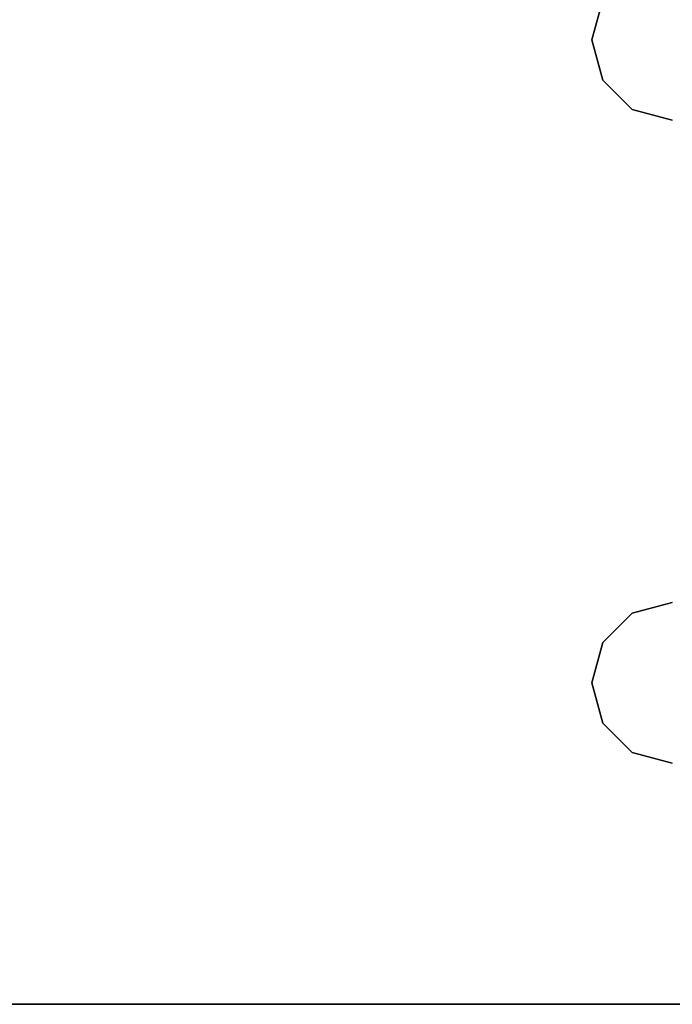
# Model space of a CAD drawing. Extents: x -201 to -21, y 530 to 602.
# Drawn here: x -193 to -191, y 530 to 533 of the extents above; entities that cross this region are included whole.
import ezdxf

# ---------------------------------------------------------------- set-up
doc = ezdxf.new("R2010")
doc.units = 0
doc.header["$LTSCALE"] = 96
doc.header["$MEASUREMENT"] = 0
for name, color, linetype in [('AFUWK-3-LGPT1', 7, 'Continuous'), ('AFUWK-3-TPLM', 7, 'Continuous'), ('MAIN_FURN', 7, 'Continuous')]:
    doc.layers.add(name, color=color, linetype=linetype)

# ---------------------------------------------------------------- blocks, each defined once
blk = doc.blocks.new('MO4830NTU3')
at = {"layer": 'AFUWK-3-LGPT1', "color": 30, "linetype": 'Continuous'}
for points, invisible_edges in [([(48, -0.125, 27.75), (48, -29.875, 27.75), (47.5625, -21.5625, 27.75)], 14), ([(47.5625, -8.4375, 27.75), (48, -0.125, 27.75), (47.5625, -21.5625, 27.75)], 15), ([(48, -28.875, 26.75), (48, -29.875, 27.75), (48, -0.125, 27.75)], 13), ([(48, -0.125, 27.75), (48, -1.125, 26.75), (48, -28.875, 26.75)], 13), ([(48, -28.875, 26.75), (48, -1.125, 26.75), (47.4375, -20, 26.75)], 14), ([(47.5625, -21.5625, 27.75), (47.4375, -20, 27.75), (47.5625, -8.4375, 27.75)], 15), ([(45.9124, -20.0937, 27.75), (45.9375, -20, 26.75), (45.9375, -20, 27.75)], 1), ([(45.9124, -20.0937, 26.75), (45.9375, -20, 26.75), (45.9124, -20.0937, 27.75)], 2), ([(45.9375, -20, 26.75), (45.9124, -20.0937, 26.75), (45.9124, -21.9063, 26.75)], 14), ([(45.9375, -22, 26.75), (45.9375, -20, 26.75), (45.9124, -21.9063, 26.75)], 3), ([(45.9124, -20.0937, 27.75), (45.9375, -20, 27.75), (47.0876, -20.0937, 27.75)], 14), ([(45.9375, -22, 26.75), (47.0625, -20, 26.75), (45.9375, -20, 26.75)], 15), ([(47.0625, -22, 26.75), (47.0625, -20, 26.75), (45.9375, -22, 26.75)], 15), ([(47.0876, -20.0937, 27.75), (45.9375, -20, 27.75), (47.0625, -20, 27.75)], 3), ([(47.0625, -20, 27.75), (47.0876, -20.0937, 26.75), (47.0876, -20.0937, 27.75)], 1), ([(47.0625, -20, 26.75), (47.0876, -20.0937, 26.75), (47.0625, -20, 27.75)], 2), ([(47.0876, -21.9063, 26.75), (47.0625, -20, 26.75), (47.0625, -22, 26.75)], 3), ([(47.0876, -20.0937, 26.75), (47.0625, -20, 26.75), (47.0876, -21.9063, 26.75)], 14), ([(47.4124, -20.0937, 27.75), (47.4375, -20, 26.75), (47.4375, -20, 27.75)], 1), ([(47.4124, -20.0937, 26.75), (47.4375, -20, 26.75), (47.4124, -20.0937, 27.75)], 2), ([(47.4375, -20, 26.75), (47.4124, -20.0937, 26.75), (47.4124, -21.9063, 26.75)], 14), ([(47.4375, -22, 26.75), (47.4375, -20, 26.75), (47.4124, -21.9063, 26.75)], 3), ([(47.4124, -20.0937, 27.75), (47.4375, -20, 27.75), (47.5625, -21.5625, 27.75)], 14), ([(48, -28.875, 26.75), (47.4375, -20, 26.75), (47.4375, -22, 26.75)], 15), ([(45.8438, -20.1624, 27.75), (45.9124, -20.0937, 26.75), (45.9124, -20.0937, 27.75)], 1), ([(45.8438, -20.1624, 26.75), (45.9124, -20.0937, 26.75), (45.8438, -20.1624, 27.75)], 2), ([(45.9124, -20.0937, 26.75), (45.8438, -20.1624, 26.75), (45.8438, -21.8376, 26.75)], 14), ([(45.9124, -21.9063, 26.75), (45.9124, -20.0937, 26.75), (45.8438, -21.8376, 26.75)], 3), ([(45.8438, -20.1624, 27.75), (45.9124, -20.0937, 27.75), (47.5625, -21.5625, 27.75)], 14), ([(47.5625, -21.5625, 27.75), (45.9124, -20.0937, 27.75), (47.0876, -20.0937, 27.75)], 15), ([(47.0876, -20.0937, 27.75), (47.1562, -20.1624, 26.75), (47.1562, -20.1624, 27.75)], 1), ([(47.0876, -20.0937, 26.75), (47.1562, -20.1624, 26.75), (47.0876, -20.0937, 27.75)], 2), ([(47.1562, -21.8376, 26.75), (47.0876, -20.0937, 26.75), (47.0876, -21.9063, 26.75)], 3), ([(47.1562, -20.1624, 26.75), (47.0876, -20.0937, 26.75), (47.1562, -21.8376, 26.75)], 14), ([(47.0876, -20.0937, 27.75), (47.1562, -20.1624, 27.75), (47.5625, -21.5625, 27.75)], 14), ([(47.3438, -20.1624, 27.75), (47.4124, -20.0937, 26.75), (47.4124, -20.0937, 27.75)], 1), ([(47.3438, -20.1624, 26.75), (47.4124, -20.0937, 26.75), (47.3438, -20.1624, 27.75)], 2), ([(47.4124, -20.0937, 26.75), (47.3438, -20.1624, 26.75), (47.3438, -21.8376, 26.75)], 14), ([(47.4124, -21.9063, 26.75), (47.4124, -20.0937, 26.75), (47.3438, -21.8376, 26.75)], 3), ([(47.3438, -20.1624, 27.75), (47.4124, -20.0937, 27.75), (47.5625, -21.5625, 27.75)], 14), ([(45, -21.5625, 27.75), (45.8438, -20.1624, 27.75), (47.5625, -21.5625, 27.75)], 3), ([(45.75, -20.1875, 27.75), (45.8438, -20.1624, 27.75), (45, -21.5625, 27.75)], 14), ([(45.6562, -20.1624, 27.75), (45.75, -20.1875, 27.75), (45, -21.5625, 27.75)], 14), ([(45.6562, -20.1624, 27.75), (45.75, -20.1875, 26.75), (45.75, -20.1875, 27.75)], 1), ([(45.6562, -20.1624, 26.75), (45.75, -20.1875, 26.75), (45.6562, -20.1624, 27.75)], 2), ([(45.75, -21.8125, 26.75), (45.75, -20.1875, 26.75), (45.6562, -20.1624, 26.75)], 13), ([(45.75, -21.8125, 26.75), (45.6562, -20.1624, 26.75), (45.6562, -21.8376, 26.75)], 3), ([(45.75, -20.1875, 27.75), (45.8438, -20.1624, 26.75), (45.8438, -20.1624, 27.75)], 1), ([(45.75, -20.1875, 26.75), (45.8438, -20.1624, 26.75), (45.75, -20.1875, 27.75)], 2), ([(45.8438, -20.1624, 26.75), (45.75, -20.1875, 26.75), (45.75, -21.8125, 26.75)], 14), ([(45.8438, -21.8376, 26.75), (45.8438, -20.1624, 26.75), (45.75, -21.8125, 26.75)], 3), ([(47.1562, -20.1624, 27.75), (47.25, -20.1875, 26.75), (47.25, -20.1875, 27.75)], 1), ([(47.1562, -20.1624, 26.75), (47.25, -20.1875, 26.75), (47.1562, -20.1624, 27.75)], 2), ([(47.25, -21.8125, 26.75), (47.25, -20.1875, 26.75), (47.1562, -20.1624, 26.75)], 13), ([(47.25, -21.8125, 26.75), (47.1562, -20.1624, 26.75), (47.1562, -21.8376, 26.75)], 3), ([(47.1562, -20.1624, 27.75), (47.25, -20.1875, 27.75), (47.5625, -21.5625, 27.75)], 14), ([(47.25, -20.1875, 27.75), (47.3438, -20.1624, 26.75), (47.3438, -20.1624, 27.75)], 1), ([(47.25, -20.1875, 26.75), (47.3438, -20.1624, 26.75), (47.25, -20.1875, 27.75)], 2), ([(47.3438, -20.1624, 26.75), (47.25, -20.1875, 26.75), (47.25, -21.8125, 26.75)], 14), ([(47.3438, -21.8376, 26.75), (47.3438, -20.1624, 26.75), (47.25, -21.8125, 26.75)], 3), ([(47.5625, -21.5625, 27.75), (47.25, -20.1875, 27.75), (47.3438, -20.1624, 27.75)], 13)]:
    blk.add_3dface(points, dxfattribs=dict(at, invisible_edges=invisible_edges))
at = {"layer": 'AFUWK-3-TPLM', "color": 42, "linetype": 'Continuous'}
for points, invisible_edges in [([(48, 0, 29), (0, -30, 29), (0, 0, 29)], 1), ([(48, -30, 29), (0, -30, 29), (48, 0, 29)], 2), ([(48, -30, 28), (0, 0, 28), (0, -30, 28)], 1), ([(48, 0, 28), (0, 0, 28), (48, -30, 28)], 2), ([(48, 0, 29), (48, -30, 28), (48, -30, 29)], 1), ([(48, 0, 28), (48, -30, 28), (48, 0, 29)], 2)]:
    blk.add_3dface(points, dxfattribs=dict(at, invisible_edges=invisible_edges))

msp = doc.modelspace()

# ---------------------------------------------------------------- block references
at = {"layer": 'MAIN_FURN', "color": 65, "linetype": 'Continuous', "rotation": 270}
msp.add_blockref('MO4830NTU3', (-171.1298, 578.3371), dxfattribs=at)

doc.saveas('drawing.dxf')
